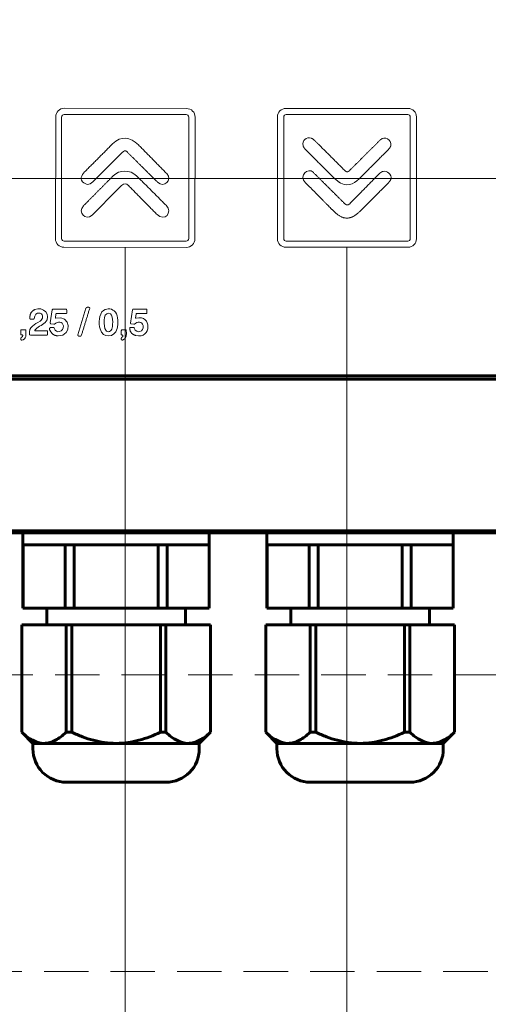
# Model space of a CAD drawing. Units: millimetres. Extents: x 0 to 840, y 0 to 297.
# Drawn here: x 512 to 555, y 108 to 197 of the extents above; entities that cross this region are included whole.
import ezdxf

# ---------------------------------------------------------------- set-up
doc = ezdxf.new("R2010")
doc.units = ezdxf.units.MM
for name, pattern in [('K5LT_BASIC', [0]), ('K5LT_DASHED', [6, 4, -2]), ('K5LT_THIN', [0])]:
    doc.linetypes.add(name, pattern=pattern)
doc.layers.add('Системный слой', color=7, linetype='Continuous')
doc.styles.add('KDIMTEXTSTYLE', font='GOST_AU.SHX', dxfattribs={"width": 0.96, "oblique": 15, "height": 5})
doc.styles.add('KTEXTSTYLE', font='GOST_AU.SHX', dxfattribs={"width": 0.96, "height": 5})
doc.dimstyles.new('KDIMSTYLE (1.00)', dxfattribs={"dimtxt": 5, "dimasz": 1, "dimexe": 2, "dimexo": 0, "dimgap": 1, "dimtad": 1, "dimtxsty": 'KDIMTEXTSTYLE', "dimsah": 1, "dimcen": 0, "dimdle": 1, "dimadec": 0, "dimazin": 0, "dimtfac": 0.667, "dimtmove": 0, "dimatfit": 3, "dimfxl": 0, "dimtvp": 1, "dimtolj": 1, "dimtzin": 0, "dimarcsym": 0})

# ---------------------------------------------------------------- blocks, each defined once
blk = doc.blocks.new('U16')
at = {"layer": 'Системный слой', "color": 7, "linetype": 'K5LT_DASHED', "lineweight": 18}
for p, q in [((491.467, 138.038), (572.467, 138.038)), ((491.467, 111.283), (491.467, 138.038)), ((572.467, 138.038), (572.467, 111.283)), ((572.467, 111.283), (491.467, 111.283))]:
    blk.add_line(p, q, dxfattribs=at)
blk = doc.blocks.new('D13')
at = {"layer": 'Системный слой'}
blk.add_hatch(color=7, dxfattribs=at).paths.add_polyline_path([(464.973, 182.808), (465.631, 187.808), (464.973, 187.308), (464.315, 187.808)])
at = {"layer": 'Системный слой', "color": 7, "linetype": 'K5LT_THIN', "lineweight": 18}
for p, q in [((464.973, 256.25), (464.973, 182.808)), ((464.973, 182.808), (464.315, 187.808)), ((464.315, 187.808), (464.973, 187.308)), ((464.973, 187.308), (465.631, 187.808)), ((465.631, 187.808), (464.973, 182.808)), ((567.492, 182.808), (462.973, 182.808))]:
    blk.add_line(p, q, dxfattribs=at)
blk.add_wipeout([(445.791, 179.74), (445.791, 186.875), (460.366, 186.875), (460.366, 179.74)]).dxf.layer = 'Системный слой'
at = {"layer": 'Системный слой', "color": 7, "insert": (445.791, 186.274), "char_height": 5, "attachment_point": 1, "style": 'KTEXTSTYLE'}
blk.add_mtext('\\H3.5;\\W0.965;\\Q15;\\Q15;\\H5.00;73,44', dxfattribs=at)
blk = doc.blocks.new('KDIMARROW_00')
at = {"layer": 'Системный слой', "color": 0, "linetype": 'K5LT_THIN', "lineweight": 18}
blk.add_line((0, 0), (-1, 0), dxfattribs=at)
blk = doc.blocks.new('KDIMARROW_01')
at = {"layer": 'Системный слой'}
blk.add_hatch(color=0, dxfattribs=at).paths.add_polyline_path([(0, 0), (-5, 0.658), (-4.5, 0), (-5, -0.658)])
at = {"layer": 'Системный слой', "color": 0, "linetype": 'K5LT_THIN', "lineweight": 18}
for p, q in [((-4.5, 0), (-5, 0.658)), ((-5, 0.658), (0, 0)), ((0, 0), (-5, -0.658)), ((-5, -0.658), (-4.5, 0)), ((0, 0), (-1, 0))]:
    blk.add_line(p, q, dxfattribs=at)
blk = doc.blocks.new('D19')
at = {"layer": 'Системный слой'}
for points in [[(506.781, 79.466), (506.281, 80.125), (506.781, 80.783), (501.781, 80.124)], [(556.778, 79.467), (561.778, 80.125), (556.778, 80.783), (557.278, 80.125)]]:
    blk.add_hatch(color=7, dxfattribs=at).paths.add_polyline_path(points)
at = {"layer": 'Системный слой', "color": 7, "linetype": 'K5LT_THIN', "lineweight": 18}
for p, q in [((501.779, 177.14), (501.781, 78.124)), ((561.777, 177.141), (561.778, 78.125)), ((501.781, 80.124), (506.781, 80.783)), ((501.781, 80.124), (561.778, 80.125)), ((506.781, 79.466), (501.781, 80.124)), ((506.781, 80.783), (506.281, 80.125)), ((506.281, 80.125), (506.781, 79.466)), ((557.278, 80.125), (556.778, 80.783)), ((556.778, 80.783), (561.778, 80.125)), ((561.778, 80.125), (556.778, 79.467)), ((556.778, 79.467), (557.278, 80.125))]:
    blk.add_line(p, q, dxfattribs=at)
blk.add_wipeout([(527.694, 81.125), (527.694, 88.261), (535.537, 88.261), (535.538, 81.125)]).dxf.layer = 'Системный слой'
at = {"layer": 'Системный слой', "color": 7, "insert": (527.694, 87.659), "char_height": 5, "attachment_point": 1, "rotation": 0.00072, "style": 'KTEXTSTYLE'}
blk.add_mtext('\\H3.5;\\W0.965;\\Q15;\\Q15;\\H5.00;60', dxfattribs=at)
blk = doc.blocks.new('D20')
at = {"layer": 'Системный слой'}
for points in [[(526.786, 93.58), (526.286, 94.238), (526.786, 94.896), (521.786, 94.238)], [(536.781, 93.58), (541.781, 94.238), (536.781, 94.896), (537.281, 94.238)]]:
    blk.add_hatch(color=7, dxfattribs=at).paths.add_polyline_path(points)
at = {"layer": 'Системный слой', "color": 7, "linetype": 'K5LT_THIN', "lineweight": 18}
for p, q in [((521.786, 176.591), (521.786, 92.238)), ((541.781, 176.591), (541.781, 92.238)), ((521.786, 94.238), (526.786, 94.896)), ((526.786, 93.58), (521.786, 94.238)), ((521.786, 94.238), (541.781, 94.238)), ((526.786, 94.896), (526.286, 94.238)), ((526.286, 94.238), (526.786, 93.58)), ((537.281, 94.238), (536.781, 94.896)), ((536.781, 94.896), (541.781, 94.238)), ((541.781, 94.238), (536.781, 93.58)), ((536.781, 93.58), (537.281, 94.238))]:
    blk.add_line(p, q, dxfattribs=at)
blk.add_wipeout([(527.699, 95.238), (527.699, 102.374), (535.542, 102.374), (535.542, 95.238)]).dxf.layer = 'Системный слой'
at = {"layer": 'Системный слой', "color": 7, "insert": (527.699, 101.772), "char_height": 5, "attachment_point": 1, "rotation": 359.99997, "style": 'KTEXTSTYLE'}
blk.add_mtext('\\H3.5;\\W0.965;\\Q15;\\Q15;\\H5.00;20', dxfattribs=at)

msp = doc.modelspace()

# ---------------------------------------------------------------- linework, layer by layer
at = {"layer": 'Системный слой', "color": 7, "linetype": 'K5LT_THIN', "lineweight": 18}
for p, q in [((515.523, 188.362), (515.504, 177.366)), ((515.538, 188.511), (515.523, 188.362)), ((515.581, 188.654), (515.538, 188.511)), ((515.652, 188.786), (515.581, 188.654)), ((515.747, 188.901), (515.652, 188.786)), ((515.863, 188.996), (515.747, 188.901)), ((515.996, 189.067), (515.863, 188.996)), ((516.139, 189.11), (515.996, 189.067)), ((516.07, 188.418), (516.051, 188.327)), ((516.051, 188.327), (516.051, 177.379)), ((516.121, 188.496), (516.07, 188.418)), ((516.199, 188.548), (516.121, 188.496)), ((516.288, 189.124), (516.139, 189.11)), ((516.291, 188.566), (516.199, 188.548)), ((527.328, 189.105), (516.288, 189.124)), ((527.275, 188.566), (516.291, 188.566)), ((527.366, 188.548), (527.275, 188.566)), ((527.477, 189.09), (527.328, 189.105)), ((527.444, 188.496), (527.366, 188.548)), ((527.496, 188.418), (527.444, 188.496)), ((527.62, 189.046), (527.477, 189.09)), ((527.514, 188.327), (527.496, 188.418)), ((527.514, 177.379), (527.514, 188.327)), ((527.752, 188.975), (527.62, 189.046)), ((527.868, 188.88), (527.752, 188.975)), ((527.962, 188.764), (527.868, 188.88)), ((528.033, 188.632), (527.962, 188.764)), ((528.076, 188.489), (528.033, 188.632)), ((528.071, 177.344), (528.09, 188.34)), ((528.09, 188.34), (528.076, 188.489)), ((535.532, 188.506), (535.518, 188.359)), ((535.518, 188.359), (535.518, 177.347)), ((535.575, 188.648), (535.532, 188.506)), ((535.645, 188.779), (535.575, 188.648)), ((535.739, 188.893), (535.645, 188.779)), ((535.854, 188.987), (535.739, 188.893)), ((535.985, 189.057), (535.854, 188.987)), ((536.127, 189.1), (535.985, 189.057)), ((536.092, 188.428), (536.075, 188.343)), ((536.075, 188.343), (536.075, 177.362)), ((536.14, 188.5), (536.092, 188.428)), ((536.274, 189.115), (536.127, 189.1)), ((536.212, 188.548), (536.14, 188.5)), ((536.297, 188.565), (536.212, 188.548)), ((547.288, 189.115), (536.274, 189.115)), ((547.26, 188.565), (536.297, 188.565)), ((547.345, 188.548), (547.26, 188.565)), ((547.436, 189.1), (547.288, 189.115)), ((547.416, 188.5), (547.345, 188.548)), ((547.465, 188.428), (547.416, 188.5)), ((547.578, 189.057), (547.436, 189.1)), ((547.481, 188.343), (547.465, 188.428)), ((547.481, 177.362), (547.481, 188.343)), ((547.708, 188.987), (547.578, 189.057)), ((547.823, 188.893), (547.708, 188.987)), ((547.917, 188.779), (547.823, 188.893)), ((547.987, 188.648), (547.917, 188.779)), ((548.03, 188.506), (547.987, 188.648)), ((548.045, 188.359), (548.03, 188.506)), ((548.045, 177.347), (548.045, 188.359)), ((515.504, 177.366), (515.518, 177.217)), ((515.518, 177.217), (515.561, 177.074)), ((515.561, 177.074), (515.632, 176.941)), ((515.632, 176.941), (515.726, 176.826)), ((515.726, 176.826), (515.842, 176.73)), ((515.842, 176.73), (515.974, 176.66)), ((516.051, 177.379), (516.07, 177.288)), ((516.07, 177.288), (516.121, 177.21)), ((516.121, 177.21), (516.199, 177.158)), ((516.199, 177.158), (516.291, 177.14)), ((516.291, 177.14), (527.275, 177.14)), ((527.275, 177.14), (527.366, 177.158)), ((527.366, 177.158), (527.444, 177.21)), ((527.444, 177.21), (527.496, 177.288)), ((527.496, 177.288), (527.514, 177.379)), ((527.731, 176.71), (527.846, 176.804)), ((527.846, 176.804), (527.942, 176.92)), ((527.942, 176.92), (528.012, 177.052)), ((528.012, 177.052), (528.056, 177.195)), ((528.056, 177.195), (528.071, 177.344)), ((535.518, 177.347), (535.532, 177.2)), ((535.532, 177.2), (535.575, 177.058)), ((535.575, 177.058), (535.645, 176.927)), ((535.645, 176.927), (535.739, 176.813)), ((535.739, 176.813), (535.854, 176.719)), ((536.075, 177.362), (536.092, 177.278)), ((536.092, 177.278), (536.14, 177.206)), ((536.14, 177.206), (536.212, 177.158)), ((536.212, 177.158), (536.297, 177.141)), ((536.297, 177.141), (547.26, 177.141)), ((547.26, 177.141), (547.345, 177.158)), ((547.345, 177.158), (547.416, 177.206)), ((547.416, 177.206), (547.465, 177.278)), ((547.465, 177.278), (547.481, 177.362)), ((547.708, 176.719), (547.823, 176.813)), ((547.823, 176.813), (547.917, 176.927)), ((547.917, 176.927), (547.987, 177.058)), ((547.987, 177.058), (548.03, 177.2)), ((548.03, 177.2), (548.045, 177.347)), ((515.974, 176.66), (516.117, 176.616)), ((516.117, 176.616), (516.266, 176.601)), ((516.266, 176.601), (527.306, 176.582)), ((527.306, 176.582), (527.455, 176.596)), ((527.455, 176.596), (527.598, 176.639)), ((527.598, 176.639), (527.731, 176.71)), ((535.854, 176.719), (535.985, 176.649)), ((535.985, 176.649), (536.127, 176.606)), ((536.127, 176.606), (536.274, 176.591)), ((536.274, 176.591), (547.288, 176.591)), ((547.288, 176.591), (547.436, 176.606)), ((547.436, 176.606), (547.578, 176.649)), ((547.578, 176.649), (547.708, 176.719)), ((515.217, 170.96), (515.036, 169.768)), ((516.465, 170.995), (515.277, 171.012)), ((515.494, 170.237), (515.536, 170.57)), ((515.587, 170.614), (516.459, 170.614)), ((516.507, 170.976), (516.465, 170.995)), ((516.523, 170.934), (516.507, 170.976)), ((516.513, 170.666), (516.523, 170.934)), ((516.523, 170.934), (516.523, 170.934)), ((518.25, 171.094), (517.503, 168.687)), ((522.447, 170.945), (522.275, 169.755)), ((522.474, 170.995), (522.447, 170.945)), ((522.528, 171.015), (522.474, 170.995)), ((523.696, 171.002), (522.528, 171.015)), ((522.728, 170.234), (522.77, 170.571)), ((522.77, 170.571), (522.785, 170.601)), ((522.785, 170.601), (522.817, 170.614)), ((522.817, 170.614), (523.701, 170.614)), ((523.748, 170.66), (523.748, 170.949)), ((513.202, 170.15), (513.212, 170.13)), ((513.212, 170.13), (513.233, 170.122)), ((513.233, 170.122), (513.548, 170.122)), ((515.09, 169.693), (515.358, 169.646)), ((522.316, 169.696), (522.578, 169.649)), ((512.377, 169.092), (512.375, 168.727)), ((512.389, 169.122), (512.377, 169.092)), ((512.419, 169.135), (512.389, 169.122)), ((512.786, 169.139), (512.419, 169.135)), ((514.732, 169.062), (513.682, 169.062)), ((514.763, 169.05), (514.732, 169.062)), ((514.776, 169.02), (514.763, 169.05)), ((514.781, 168.729), (514.776, 169.02)), ((514.953, 169.261), (514.951, 169.212)), ((514.951, 169.212), (514.958, 169.19)), ((514.975, 169.306), (514.953, 169.261)), ((515.015, 169.336), (514.975, 169.306)), ((515.064, 169.347), (515.015, 169.336)), ((515.338, 169.345), (515.064, 169.347)), ((521.851, 169.135), (521.489, 169.139)), ((522.552, 169.346), (522.24, 169.346)), ((522.586, 169.335), (522.552, 169.346)), ((522.606, 169.307), (522.586, 169.335)), ((512.437, 168.688), (512.506, 168.685)), ((512.537, 168.541), (512.493, 168.505)), ((512.506, 168.685), (512.544, 168.649)), ((512.556, 168.595), (512.537, 168.541)), ((512.544, 168.649), (512.556, 168.595)), ((513.156, 168.725), (513.171, 168.694)), ((513.171, 168.694), (513.203, 168.68)), ((517.503, 168.687), (517.511, 168.625)), ((517.511, 168.625), (517.564, 168.59)), ((517.564, 168.59), (517.575, 168.589)), ((517.575, 168.589), (517.783, 168.589)), ((521.422, 168.374), (521.414, 168.322)), ((521.414, 168.322), (521.431, 168.271)), ((521.431, 168.271), (521.469, 168.234)), ((521.469, 168.234), (521.52, 168.218)), ((521.473, 168.687), (521.526, 168.672)), ((521.52, 168.218), (521.557, 168.222)), ((521.526, 168.672), (521.554, 168.658)), ((521.576, 168.547), (521.548, 168.517)), ((521.554, 168.658), (521.58, 168.626)), ((521.588, 168.586), (521.576, 168.547)), ((521.58, 168.626), (521.588, 168.586))]:
    msp.add_line(p, q, dxfattribs=at)
at = {"layer": 'Системный слой', "color": 150, "linetype": 'K5LT_BASIC', "lineweight": 60}
for p, q in [((488.969, 164.709), (574.969, 164.709)), ((488.989, 164.994), (574.649, 164.994)), ((478.779, 151.019), (585.159, 151.019)), ((492.806, 150.849), (571.127, 150.849)), ((512.567, 149.749), (512.567, 150.849)), ((529.367, 149.749), (529.367, 150.849)), ((534.567, 149.749), (534.567, 150.849)), ((551.367, 149.749), (551.367, 150.849)), ((512.58, 149.749), (512.567, 149.749)), ((512.567, 149.749), (512.567, 144.049)), ((529.367, 149.749), (512.567, 149.749)), ((512.58, 149.749), (512.58, 144.049)), ((517.184, 149.749), (516.363, 149.749)), ((516.363, 144.049), (516.363, 149.749)), ((517.184, 149.749), (517.184, 144.049)), ((525.57, 149.749), (524.75, 149.749)), ((524.75, 144.049), (524.75, 149.749)), ((525.57, 149.749), (525.57, 144.049)), ((529.353, 144.049), (529.353, 149.749)), ((529.367, 149.749), (529.353, 149.749)), ((529.367, 149.749), (529.367, 144.049)), ((534.58, 149.749), (534.567, 149.749)), ((534.567, 149.749), (534.567, 144.049)), ((551.367, 149.749), (534.567, 149.749)), ((534.58, 149.749), (534.58, 144.049)), ((539.184, 149.749), (538.363, 149.749)), ((538.363, 144.049), (538.363, 149.749)), ((539.184, 149.749), (539.184, 144.049)), ((547.57, 149.749), (546.75, 149.749)), ((546.75, 144.049), (546.75, 149.749)), ((547.57, 149.749), (547.57, 144.049)), ((551.353, 144.049), (551.353, 149.749)), ((551.367, 149.749), (551.353, 149.749)), ((551.367, 149.749), (551.367, 144.049)), ((512.567, 144.049), (512.58, 144.049)), ((512.58, 144.049), (516.363, 144.049)), ((514.717, 142.549), (514.717, 144.049)), ((516.363, 144.049), (517.184, 144.049)), ((517.184, 144.049), (524.75, 144.049)), ((524.75, 144.049), (525.57, 144.049)), ((525.57, 144.049), (529.353, 144.049)), ((527.217, 142.549), (527.217, 144.049)), ((529.353, 144.049), (529.367, 144.049)), ((534.567, 144.049), (534.58, 144.049)), ((534.58, 144.049), (538.363, 144.049)), ((536.717, 142.549), (536.717, 144.049)), ((538.363, 144.049), (539.184, 144.049)), ((539.184, 144.049), (546.75, 144.049)), ((546.75, 144.049), (547.57, 144.049)), ((547.57, 144.049), (551.353, 144.049)), ((549.217, 142.549), (549.217, 144.049)), ((551.353, 144.049), (551.367, 144.049)), ((512.467, 132.849), (512.467, 142.549)), ((512.471, 142.549), (512.467, 142.549)), ((512.471, 132.849), (512.471, 142.549)), ((512.471, 142.549), (516.471, 142.549)), ((516.967, 142.549), (516.471, 142.549)), ((516.471, 142.549), (516.471, 132.849)), ((516.967, 142.549), (524.967, 142.549)), ((516.967, 132.849), (516.967, 142.549)), ((525.462, 142.549), (524.967, 142.549)), ((524.967, 142.549), (524.967, 132.849)), ((525.462, 132.849), (525.462, 142.549)), ((525.462, 142.549), (529.462, 142.549)), ((529.462, 142.549), (529.462, 132.849)), ((529.467, 142.549), (529.462, 142.549)), ((529.467, 132.849), (529.467, 142.549)), ((534.467, 132.849), (534.467, 142.549)), ((534.471, 142.549), (534.467, 142.549)), ((534.471, 132.849), (534.471, 142.549)), ((534.471, 142.549), (538.471, 142.549)), ((538.967, 142.549), (538.471, 142.549)), ((538.471, 142.549), (538.471, 132.849)), ((538.967, 142.549), (546.967, 142.549)), ((538.967, 132.849), (538.967, 142.549)), ((547.462, 142.549), (546.967, 142.549)), ((546.967, 142.549), (546.967, 132.849)), ((547.462, 132.849), (547.462, 142.549)), ((547.462, 142.549), (551.462, 142.549)), ((551.462, 142.549), (551.462, 132.849)), ((551.467, 142.549), (551.462, 142.549)), ((551.467, 132.849), (551.467, 142.549)), ((512.467, 132.849), (512.471, 132.849)), ((513.467, 131.849), (512.467, 132.849)), ((516.471, 132.849), (516.967, 132.849)), ((525.462, 132.849), (524.967, 132.849)), ((528.467, 131.849), (529.467, 132.849)), ((529.462, 132.849), (529.467, 132.849)), ((534.467, 132.849), (534.471, 132.849)), ((535.467, 131.849), (534.467, 132.849)), ((538.471, 132.849), (538.967, 132.849)), ((547.462, 132.849), (546.967, 132.849)), ((550.467, 131.849), (551.467, 132.849)), ((551.462, 132.849), (551.467, 132.849)), ((513.467, 131.849), (514.471, 131.849)), ((513.467, 131.349), (513.467, 131.849)), ((514.471, 131.849), (520.967, 131.849)), ((520.967, 131.849), (527.462, 131.849)), ((527.462, 131.849), (528.467, 131.849)), ((528.467, 131.349), (528.467, 131.849)), ((535.467, 131.849), (536.471, 131.849)), ((535.467, 131.349), (535.467, 131.849)), ((536.471, 131.849), (542.967, 131.849)), ((542.967, 131.849), (549.462, 131.849)), ((549.462, 131.849), (550.467, 131.849)), ((550.467, 131.349), (550.467, 131.849)), ((525.467, 128.349), (516.467, 128.349)), ((547.467, 128.349), (538.467, 128.349))]:
    msp.add_line(p, q, dxfattribs=at)
for centre, start, end in [((516.467, 131.349), 180, 270.00027), ((525.467, 131.349), 269.99973, 0), ((538.467, 131.349), 180, 270.00027), ((547.467, 131.349), 269.99973, 0)]:
    msp.add_arc(centre, 3, start, end, dxfattribs=at)
at = {"layer": 'Системный слой', "color": 7, "linetype": 'K5LT_THIN', "lineweight": 18}
for points, degree in [([(522.974, 185.831), (522.258, 186.555), (521.407, 186.683), (520.645, 185.915)], 3), ([(538.565, 186.427), (538.14, 186.571), (537.703, 186.222), (537.819, 185.76)], 3), ([(545.741, 185.79), (545.825, 186.273), (545.176, 186.672), (544.794, 186.291)], 3), ([(520.645, 185.915), (519.388, 184.649), (518.127, 183.391)], 2), ([(525.531, 183.237), (524.255, 184.536), (522.974, 185.831)], 2), ([(537.819, 185.76), (537.86, 185.595), (538.091, 185.362)], 2), ([(538.944, 186.151), (538.722, 186.374), (538.565, 186.427)], 2), ([(541.615, 183.482), (540.281, 184.817), (538.944, 186.151)], 2), ([(544.794, 186.291), (543.395, 184.891), (541.994, 183.492)], 2), ([(545.453, 185.346), (545.708, 185.603), (545.741, 185.79)], 2), ([(519.119, 182.743), (520.323, 183.941), (521.525, 185.141)], 2), ([(521.525, 185.141), (521.668, 185.283), (521.786, 185.364), (521.951, 185.199)], 3), ([(521.951, 185.199), (523.323, 183.832), (524.697, 182.467)], 2), ([(538.091, 185.362), (539.27, 184.178), (540.451, 183.001)], 2), ([(543.084, 182.972), (544.27, 184.156), (545.453, 185.346)], 2), ([(518.127, 183.391), (517.819, 183.085), (517.657, 182.685), (518.067, 182.394)], 3), ([(520.71, 183.035), (519.361, 181.681), (518.017, 180.323)], 2), ([(522.801, 183.041), (522.224, 183.607), (521.278, 183.605), (520.71, 183.035)], 3), ([(525.472, 180.376), (524.145, 181.717), (522.801, 183.041)], 2), ([(524.697, 182.467), (525.295, 181.875), (526.079, 182.679), (525.531, 183.237)], 3), ([(538.72, 183.367), (538.284, 183.802), (537.391, 183.09), (538.046, 182.401)], 3), ([(541.474, 180.635), (540.093, 181.998), (538.72, 183.367)], 2), ([(540.451, 183.001), (540.958, 182.497), (541.238, 182.367)], 2), ([(541.238, 182.367), (542.001, 182.014), (542.517, 182.405), (543.084, 182.972)], 3), ([(541.746, 183.402), (541.656, 183.441), (541.615, 183.482)], 2), ([(541.815, 183.399), (541.78, 183.387), (541.746, 183.402)], 2), ([(541.994, 183.492), (541.939, 183.438), (541.815, 183.399)], 2), ([(544.607, 183.136), (543.314, 181.834), (542.033, 180.52)], 2), ([(545.029, 183.439), (544.856, 183.387), (544.607, 183.136)], 2), ([(545.741, 182.761), (545.838, 183.152), (545.408, 183.552), (545.029, 183.439)], 3), ([(518.067, 182.394), (518.511, 182.079), (518.766, 182.393), (519.119, 182.743)], 3), ([(518.802, 179.493), (519.703, 180.373), (520.575, 181.277), (521.464, 182.167)], 3), ([(521.464, 182.167), (521.696, 182.401), (521.885, 182.366), (522.109, 182.137)], 3), ([(522.109, 182.137), (523.383, 180.83), (524.671, 179.536)], 2), ([(538.046, 182.401), (538.34, 182.092), (538.684, 181.779), (538.951, 181.503)], 3), ([(543.191, 180.07), (544.33, 181.209), (545.465, 182.35)], 2), ([(545.465, 182.35), (545.698, 182.584), (545.741, 182.761)], 2), ([(538.951, 181.503), (540.226, 180.186), (540.766, 179.683)], 2), ([(518.017, 180.323), (517.461, 179.762), (518.224, 178.93), (518.802, 179.493)], 3), ([(524.671, 179.536), (525.335, 178.868), (526.104, 179.738), (525.472, 180.376)], 3), ([(542.033, 180.52), (541.813, 180.295), (541.636, 180.475), (541.474, 180.635)], 3), ([(540.766, 179.683), (541.511, 178.991), (542.296, 179.345)], 2), ([(542.296, 179.345), (542.605, 179.484), (543.191, 180.07)], 2), ([(513.629, 170.968), (513.146, 170.747), (513.202, 170.15)], 2), ([(513.591, 170.158), (513.65, 170.464), (513.694, 170.757), (514.12, 170.64)], 3), ([(514.563, 169.797), (515.203, 170.461), (514.401, 171.321), (513.629, 170.968)], 3), ([(514.12, 170.64), (514.468, 170.544), (514.363, 170.094), (514.114, 169.936)], 3), ([(515.277, 171.012), (515.225, 171.012), (515.217, 170.96)], 2), ([(515.536, 170.57), (515.542, 170.614), (515.587, 170.614)], 2), ([(515.743, 168.602), (517.057, 168.583), (516.885, 170.547), (515.539, 170.197)], 3), ([(516.459, 170.614), (516.512, 170.614), (516.513, 170.666)], 2), ([(517.829, 168.623), (518.212, 169.85), (518.587, 171.08)], 2), ([(518.296, 171.149), (518.262, 171.131), (518.25, 171.094)], 2), ([(518.554, 171.156), (518.431, 171.217), (518.296, 171.149)], 2), ([(518.587, 171.08), (518.603, 171.132), (518.554, 171.156)], 2), ([(519.843, 170.902), (519.376, 170.569), (519.398, 169.716), (519.521, 169.23)], 3), ([(520.31, 170.637), (519.73, 170.691), (519.835, 169.406), (520.031, 169.124)], 3), ([(520.905, 170.732), (520.659, 171.068), (520.179, 171.142), (519.843, 170.902)], 3), ([(520.603, 169.313), (520.67, 169.615), (520.774, 170.594), (520.31, 170.637)], 3), ([(521.063, 169.251), (521.174, 169.695), (521.18, 170.355), (520.905, 170.732)], 3), ([(522.745, 168.633), (524.165, 168.269), (524.237, 170.551), (522.766, 170.2)], 3), ([(523.748, 170.949), (523.748, 171.002), (523.696, 171.002)], 2), ([(523.701, 170.614), (523.748, 170.614), (523.748, 170.66)], 2), ([(514.114, 169.936), (513.607, 169.612), (513.084, 169.447), (513.156, 168.725)], 3), ([(513.548, 170.122), (513.585, 170.122), (513.591, 170.158)], 2), ([(513.654, 169.105), (513.795, 169.413), (514.327, 169.551), (514.563, 169.797)], 3), ([(515.036, 169.768), (515.027, 169.704), (515.09, 169.693)], 2), ([(515.358, 169.646), (515.396, 169.64), (515.42, 169.669)], 2), ([(515.42, 169.669), (515.662, 169.96), (516.166, 169.899), (516.213, 169.506)], 3), ([(515.539, 170.197), (515.487, 170.184), (515.494, 170.237)], 2), ([(522.275, 169.755), (522.267, 169.705), (522.316, 169.696)], 2), ([(522.578, 169.649), (522.608, 169.643), (522.629, 169.665)], 2), ([(522.629, 169.665), (522.882, 169.936), (523.332, 169.927), (523.403, 169.525)], 3), ([(522.766, 170.2), (522.723, 170.19), (522.728, 170.234)], 2), ([(512.453, 168.212), (512.895, 168.251), (512.85, 168.761), (512.827, 169.102)], 3), ([(512.827, 169.102), (512.824, 169.139), (512.786, 169.139)], 2), ([(513.682, 169.062), (513.635, 169.062), (513.654, 169.105)], 2), ([(514.958, 169.19), (515.195, 168.61), (515.743, 168.602)], 2), ([(515.382, 169.31), (515.373, 169.345), (515.338, 169.345)], 2), ([(516.213, 169.506), (516.279, 168.961), (515.522, 168.729), (515.382, 169.31)], 3), ([(519.521, 169.23), (519.75, 168.334), (520.852, 168.418), (521.063, 169.251)], 3), ([(520.031, 169.124), (520.238, 168.828), (520.537, 169.018), (520.603, 169.313)], 3), ([(521.447, 169.108), (521.402, 168.927), (521.428, 168.739)], 2), ([(521.428, 168.739), (521.433, 168.698), (521.473, 168.687)], 2), ([(521.489, 169.139), (521.456, 169.139), (521.447, 169.108)], 2), ([(521.557, 168.222), (521.947, 168.333), (521.909, 168.773), (521.889, 169.099)], 3), ([(521.889, 169.099), (521.887, 169.135), (521.851, 169.135)], 2), ([(522.24, 169.346), (522.194, 169.346), (522.196, 169.3)], 2), ([(522.196, 169.3), (522.222, 168.767), (522.745, 168.633)], 2), ([(523.403, 169.525), (523.505, 168.955), (522.789, 168.726), (522.606, 169.307)], 3), ([(512.493, 168.505), (512.322, 168.43), (512.393, 168.249)], 2), ([(512.375, 168.727), (512.374, 168.692), (512.409, 168.684)], 2), ([(512.393, 168.249), (512.41, 168.208), (512.453, 168.212)], 2), ([(512.409, 168.684), (512.421, 168.682), (512.437, 168.688)], 2), ([(513.203, 168.68), (513.967, 168.649), (514.732, 168.677)], 2), ([(514.732, 168.677), (514.781, 168.679), (514.781, 168.729)], 2), ([(517.783, 168.589), (517.818, 168.589), (517.829, 168.623)], 2), ([(521.548, 168.517), (521.459, 168.461), (521.422, 168.374)], 2)]:
    msp.add_open_spline(points, degree=degree, dxfattribs=at)
at = {"layer": 'Системный слой', "color": 150, "linetype": 'K5LT_BASIC', "lineweight": 60}
for points, knots in [([(514.471, 131.849), (514.122, 131.849), (513.781, 131.948), (513.28, 132.212), (513.114, 132.32), (512.789, 132.564), (512.629, 132.701), (512.471, 132.849)], [0, 0, 0, 0, 0.002065163, 0.002065163, 0.003097745, 0.003097745, 0.004130326, 0.004130326, 0.004130326, 0.004130326]), ([(516.471, 132.849), (516.156, 132.553), (515.834, 132.303), (515.335, 132.039), (515.167, 131.97), (514.823, 131.875), (514.647, 131.849), (514.471, 131.849)], [0, 0, 0, 0, 0.002062523, 0.002062523, 0.003093785, 0.003093785, 0.004125046, 0.004125046, 0.004125046, 0.004125046]), ([(520.967, 131.849), (520.268, 131.849), (519.586, 131.948), (518.584, 132.212), (518.252, 132.32), (517.601, 132.564), (517.282, 132.701), (516.967, 132.849)], [0, 0, 0, 0, 0.002065163, 0.002065163, 0.003097745, 0.003097745, 0.004130326, 0.004130326, 0.004130326, 0.004130326]), ([(524.967, 132.849), (524.336, 132.553), (523.691, 132.303), (522.695, 132.039), (522.357, 131.97), (521.67, 131.875), (521.318, 131.849), (520.967, 131.849)], [0, 0, 0, 0, 0.002062523, 0.002062523, 0.003093785, 0.003093785, 0.004125046, 0.004125046, 0.004125046, 0.004125046]), ([(527.462, 131.849), (527.113, 131.849), (526.772, 131.948), (526.271, 132.212), (526.105, 132.32), (525.779, 132.564), (525.619, 132.701), (525.462, 132.849)], [0, 0, 0, 0, 0.002065163, 0.002065163, 0.003097745, 0.003097745, 0.004130326, 0.004130326, 0.004130326, 0.004130326]), ([(529.462, 132.849), (529.146, 132.553), (528.824, 132.303), (528.326, 132.039), (528.157, 131.97), (527.813, 131.875), (527.638, 131.849), (527.462, 131.849)], [0, 0, 0, 0, 0.002062523, 0.002062523, 0.003093785, 0.003093785, 0.004125046, 0.004125046, 0.004125046, 0.004125046]), ([(536.471, 131.849), (536.122, 131.849), (535.781, 131.948), (535.28, 132.212), (535.114, 132.32), (534.789, 132.564), (534.629, 132.701), (534.471, 132.849)], [0, 0, 0, 0, 0.002065163, 0.002065163, 0.003097745, 0.003097745, 0.004130326, 0.004130326, 0.004130326, 0.004130326]), ([(538.471, 132.849), (538.156, 132.553), (537.834, 132.303), (537.335, 132.039), (537.167, 131.97), (536.823, 131.875), (536.647, 131.849), (536.471, 131.849)], [0, 0, 0, 0, 0.002062523, 0.002062523, 0.003093785, 0.003093785, 0.004125046, 0.004125046, 0.004125046, 0.004125046]), ([(542.967, 131.849), (542.268, 131.849), (541.586, 131.948), (540.584, 132.212), (540.252, 132.32), (539.601, 132.564), (539.282, 132.701), (538.967, 132.849)], [0, 0, 0, 0, 0.002065163, 0.002065163, 0.003097745, 0.003097745, 0.004130326, 0.004130326, 0.004130326, 0.004130326]), ([(546.967, 132.849), (546.336, 132.553), (545.691, 132.303), (544.695, 132.039), (544.357, 131.97), (543.67, 131.875), (543.318, 131.849), (542.967, 131.849)], [0, 0, 0, 0, 0.002062523, 0.002062523, 0.003093785, 0.003093785, 0.004125046, 0.004125046, 0.004125046, 0.004125046]), ([(549.462, 131.849), (549.113, 131.849), (548.772, 131.948), (548.271, 132.212), (548.105, 132.32), (547.779, 132.564), (547.619, 132.701), (547.462, 132.849)], [0, 0, 0, 0, 0.002065163, 0.002065163, 0.003097745, 0.003097745, 0.004130326, 0.004130326, 0.004130326, 0.004130326]), ([(551.462, 132.849), (551.146, 132.553), (550.824, 132.303), (550.326, 132.039), (550.157, 131.97), (549.813, 131.875), (549.638, 131.849), (549.462, 131.849)], [0, 0, 0, 0, 0.002062523, 0.002062523, 0.003093785, 0.003093785, 0.004125046, 0.004125046, 0.004125046, 0.004125046])]:
    msp.add_open_spline(points, degree=3, knots=knots, dxfattribs=at)

# ---------------------------------------------------------------- block references
at = {"layer": 'Системный слой'}
msp.add_blockref('U16', (0, 0), dxfattribs=at)

# ---------------------------------------------------------------- next in the draw order: dimensions: what is measured, and where the dimension line sits
at = {"layer": 'Системный слой', "color": 7}
dim = msp.add_linear_dim(base=(464.973, 256.25), p1=(567.492, 182.808), p2=(538.919, 256.25), angle=90, dimstyle='KDIMSTYLE (1.00)', override={"dimexo": 0, "dimpost": '\\H5.0;\\W0.965;\\Q15;<>', "dimblk1": 'KDIMARROW_01', "dimblk2": 'KDIMARROW_00', "dimse1": 0, "dimse2": 1, "dimclrt": 7, "dimtol": 1, "dimtp": 0, "dimtm": 0, "dimtdec": 5, "dimtolj": 1}, dxfattribs=at)
dim.commit()
dim.dimension.update_dxf_attribs({"geometry": 'D13', "text_midpoint": (453.382, 178.74), "dimtype": 160})
dim = msp.add_linear_dim(base=(501.781, 80.124), p1=(561.777, 177.141), p2=(501.779, 177.14), dimstyle='KDIMSTYLE (1.00)', override={"dimexo": 0, "dimpost": '\\H5.0;\\W0.965;\\Q15;<>', "dimblk1": 'KDIMARROW_01', "dimblk2": 'KDIMARROW_01', "dimse1": 0, "dimse2": 0, "dimclrt": 7, "dimtol": 1, "dimtp": 0, "dimtm": 0, "dimtdec": 5, "dimtolj": 1}, dxfattribs=at)
dim.commit()
dim.dimension.update_dxf_attribs({"geometry": 'D19', "text_midpoint": (531.779, 80.125), "dimtype": 160})

# ---------------------------------------------------------------- next in the draw order: dimensions: what is measured, and where the dimension line sits
dim = msp.add_linear_dim(base=(521.786, 94.2378), p1=(541.7812, 176.5913), p2=(521.786, 176.5914), dimstyle='KDIMSTYLE (1.00)', override={"dimexo": 0, "dimpost": '\\H5.0;\\W0.965;\\Q15;<>', "dimblk1": 'KDIMARROW_01', "dimblk2": 'KDIMARROW_01', "dimse1": 0, "dimse2": 0, "dimclrt": 7, "dimtol": 1, "dimtp": 0, "dimtm": 0, "dimtdec": 5, "dimtolj": 1}, dxfattribs=at)
dim.commit()
dim.dimension.update_dxf_attribs({"geometry": 'D20', "text_midpoint": (531.7836, 94.2378), "dimtype": 160})

doc.saveas('drawing.dxf')
